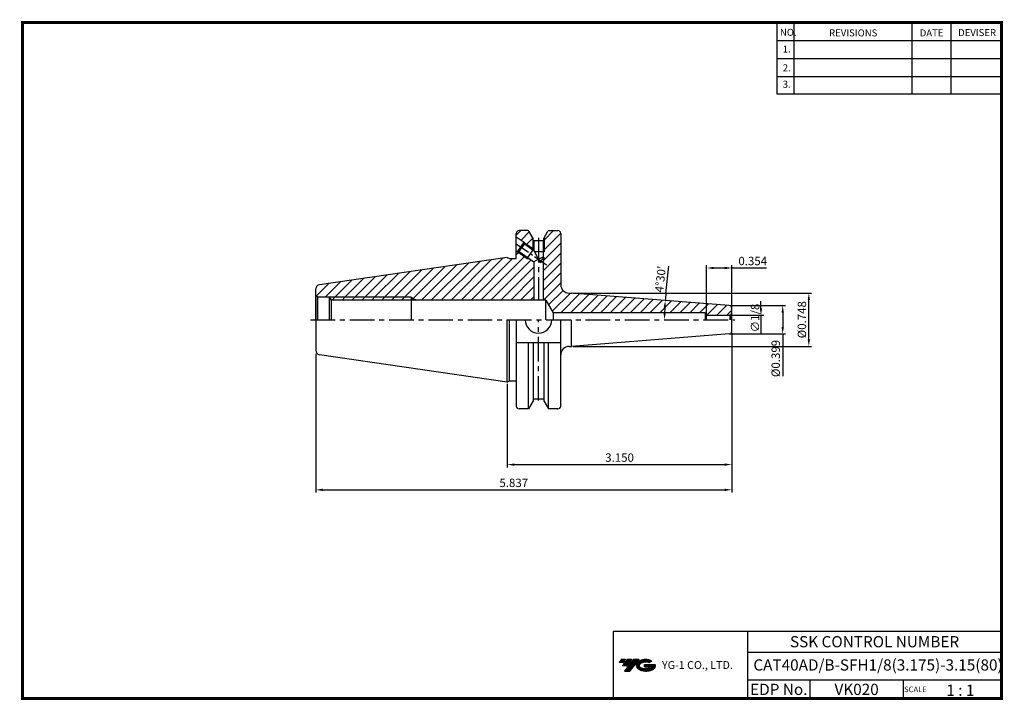
# Model space of a CAD drawing. Extents: x 1532 to 1882, y 227 to 470.
import ezdxf
from ezdxf.enums import TextEntityAlignment as Align

# ---------------------------------------------------------------- set-up
doc = ezdxf.new("R2010")
doc.units = 0
doc.header["$LTSCALE"] = 7
doc.header["$MEASUREMENT"] = 0
doc.linetypes.add('CENTER', pattern=[2, 1.25, -0.25, 0.25, -0.25])
doc.linetypes.add('CENTER2', pattern=[1.125, 0.75, -0.125, 0.125, -0.125])
doc.layers.get('0').update_dxf_attribs({"linetype": 'CONTINUOUS'})
doc.layers.get('DEFPOINTS').update_dxf_attribs({"linetype": 'CONTINUOUS'})
doc.layers.add('AM_8', color=1, linetype='CONTINUOUS', lineweight=15)
doc.layers.add('가는선', color=1, linetype='CONTINUOUS')
doc.styles.get("Standard").update_dxf_attribs({"font": 'ISOCP', "height": 3, "bigfont": 'WHGTXT.SHX'})
doc.dimstyles.new('ISO-25$0', dxfattribs={"dimtxt": 3, "dimasz": 2.5, "dimexe": 1.25, "dimexo": 0.625, "dimtad": 1, "dimlfac": 25.4, "dimdsep": 46, "dimtxsty": 'STANDARD', "dimcen": 2.5, "dimclrd": 2, "dimclre": 2, "dimclrt": 3, "dimadec": 0, "dimazin": 0, "dimtfac": 1, "dimtmove": 0, "dimatfit": 3, "dimfxl": 1, "dimtvp": 1, "dimtolj": 1, "dimtzin": 0, "dimarcsym": 0})
doc.dimstyles.new('ISO-25$2', dxfattribs={"dimtxt": 3, "dimasz": 2.5, "dimexe": 1.25, "dimexo": 0.625, "dimtad": 1, "dimtih": 1, "dimlfac": 25.4, "dimdsep": 46, "dimtxsty": 'STANDARD', "dimcen": 2.5, "dimclrd": 2, "dimclre": 2, "dimadec": 1, "dimazin": 3, "dimtfac": 1, "dimtmove": 0, "dimatfit": 3, "dimfxl": 1, "dimtvp": 1, "dimtolj": 1, "dimtzin": 0, "dimarcsym": 0})
pattern_1 = [(45, (1631.5616, 499.9865), (-1.767767, 1.767767), [])]

# ---------------------------------------------------------------- blocks, each defined once
blk = doc.blocks.new('*D63')
at = {"color": 2, "linetype": 'Continuous', "lineweight": -2}
for p, q in [((1785.27, 357.68), (1785.27, 301.21)), ((1637.02, 350.68), (1637.02, 301.21)), ((1639.52, 302.21), (1782.77, 302.21))]:
    blk.add_line(p, q, dxfattribs=at)
at = {"color": 2, "linetype": 'Continuous'}
for points in [[(1639.52, 302.62), (1639.52, 301.79), (1637.02, 302.21)], [(1782.77, 302.62), (1782.77, 301.79), (1785.27, 302.21)]]:
    blk.add_solid(points, dxfattribs=at)
at = {"layer": 'DEFPOINTS', "color": 0, "linetype": 'Continuous'}
for p in [(1785.27, 358.28), (1637.02, 351.28), (1785.27, 302.21)]:
    blk.add_point(p, dxfattribs=at)
at = {"color": 3, "linetype": 'Continuous', "insert": (1707.57, 304.31), "char_height": 3, "attachment_point": 5}
blk.add_mtext('5.837', dxfattribs=at)
blk = doc.blocks.new('*D64')
at = {"color": 2, "linetype": 'Continuous', "lineweight": -2}
for p, q in [((1785.27, 358.18), (1785.27, 310.21)), ((1705.27, 340.03), (1705.27, 310.21)), ((1707.77, 311.21), (1782.77, 311.21))]:
    blk.add_line(p, q, dxfattribs=at)
at = {"color": 2, "linetype": 'Continuous'}
for points in [[(1707.77, 311.62), (1707.77, 310.79), (1705.27, 311.21)], [(1782.77, 311.62), (1782.77, 310.79), (1785.27, 311.21)]]:
    blk.add_solid(points, dxfattribs=at)
at = {"layer": 'DEFPOINTS', "color": 0, "linetype": 'Continuous'}
for p in [(1785.27, 358.78), (1705.27, 340.63), (1785.27, 311.21)]:
    blk.add_point(p, dxfattribs=at)
at = {"color": 3, "linetype": 'Continuous', "insert": (1745.27, 313.31), "char_height": 3, "attachment_point": 5}
blk.add_mtext('3.150', dxfattribs=at)
blk = doc.blocks.new('*D65')
at = {"color": 2, "linetype": 'Continuous', "lineweight": -2}
for p, q in [((1728.69, 372.35), (1813.71, 372.35)), ((1812.71, 355.85), (1812.71, 369.85)), ((1728.69, 353.35), (1813.71, 353.35))]:
    blk.add_line(p, q, dxfattribs=at)
at = {"color": 2, "linetype": 'Continuous'}
for points in [[(1812.29, 369.85), (1813.12, 369.85), (1812.71, 372.35)], [(1812.29, 355.85), (1813.12, 355.85), (1812.71, 353.35)]]:
    blk.add_solid(points, dxfattribs=at)
at = {"layer": 'DEFPOINTS', "color": 0, "linetype": 'Continuous'}
for p in [(1728.09, 372.35), (1812.71, 372.35), (1728.09, 353.35)]:
    blk.add_point(p, dxfattribs=at)
at = {"color": 3, "linetype": 'Continuous', "insert": (1810.61, 362.85), "char_height": 3, "attachment_point": 5, "rotation": 90}
blk.add_mtext('%%C0.748', dxfattribs=at)
blk = doc.blocks.new('*D66')
at = {"color": 2, "linetype": 'Continuous', "lineweight": -2}
for p, q in [((1784.95, 367.92), (1804.39, 367.92)), ((1803.39, 365.42), (1803.39, 360.28)), ((1784.95, 357.78), (1804.39, 357.78)), ((1803.39, 357.78), (1803.39, 342.75))]:
    blk.add_line(p, q, dxfattribs=at)
at = {"color": 2, "linetype": 'Continuous'}
for points in [[(1802.98, 365.42), (1803.81, 365.42), (1803.39, 367.92)], [(1802.98, 360.28), (1803.81, 360.28), (1803.39, 357.78)]]:
    blk.add_solid(points, dxfattribs=at)
at = {"layer": 'DEFPOINTS', "color": 0, "linetype": 'Continuous'}
for p in [(1784.35, 367.92), (1784.35, 357.78), (1803.39, 357.78)]:
    blk.add_point(p, dxfattribs=at)
at = {"color": 3, "linetype": 'Continuous', "insert": (1801.29, 349.02), "char_height": 3, "attachment_point": 5, "rotation": 90}
blk.add_mtext('%%C0.399', dxfattribs=at)
blk = doc.blocks.new('*D67')
at = {"color": 2, "linetype": 'Continuous', "lineweight": -2}
for p, q in [((1776.27, 363.45), (1776.27, 382.29)), ((1778.77, 381.29), (1782.77, 381.29)), ((1785.27, 363.45), (1785.27, 382.29)), ((1785.27, 381.29), (1797.67, 381.29))]:
    blk.add_line(p, q, dxfattribs=at)
at = {"color": 2, "linetype": 'Continuous'}
for points in [[(1778.77, 381.71), (1778.77, 380.87), (1776.27, 381.29)], [(1782.77, 381.71), (1782.77, 380.87), (1785.27, 381.29)]]:
    blk.add_solid(points, dxfattribs=at)
at = {"layer": 'DEFPOINTS', "color": 0, "linetype": 'Continuous'}
for p in [(1785.27, 381.29), (1776.27, 362.85), (1785.27, 362.85)]:
    blk.add_point(p, dxfattribs=at)
at = {"color": 3, "linetype": 'Continuous', "insert": (1792.72, 383.39), "char_height": 3, "attachment_point": 5}
blk.add_mtext('0.354', dxfattribs=at)
blk = doc.blocks.new('*D68')
at = {"color": 2, "linetype": 'Continuous', "lineweight": -2}
blk.add_line((1761.78, 372.21), (1762.82, 381.9), dxfattribs=at)
for start, end in [(173.8634, 175.5), (177.1366, 178.3634)]:
    blk.add_arc((1848.8, 362.85), 87.52, start, end, dxfattribs=at)
at = {"color": 2, "linetype": 'Continuous'}
for points in [[(1760.97, 367.25), (1761.8, 367.2), (1761.55, 369.72)], [(1761.73, 365.34), (1760.9, 365.36), (1761.28, 362.85)]]:
    blk.add_solid(points, dxfattribs=at)
at = {"layer": 'DEFPOINTS', "color": 0, "linetype": 'Continuous'}
for p in [(1728.09, 372.35), (1761.31, 365.14), (1784.35, 367.92), (1635.16, 362.85), (1786.35, 362.85)]:
    blk.add_point(p, dxfattribs=at)
at = {"color": 3, "linetype": 'Continuous', "insert": (1760.21, 377.28), "char_height": 3, "attachment_point": 5, "rotation": 83.8634}
blk.add_mtext("4°30'", dxfattribs=at)

msp = doc.modelspace()

# ---------------------------------------------------------------- hatches: boundary and pattern name
at = {"ltscale": 1.5}
h = msp.add_hatch(dxfattribs=at)
h.set_pattern_fill('ANSI31', color=1, scale=0.004786, style=0)
h.set_pattern_definition([(45, (1586.48959, 238.368615), (-0.0107456666, 0.0107456666), [])])
h.paths.add_polyline_path([(1751.8052, 240.8216, 0.51336814), (1751.9278, 238.2966, 0.29498795), (1757.3352, 238.2966, 0.30496754), (1758.0194, 239.8922), (1754.1529, 239.8922), (1754.1529, 238.9349), (1756.5195, 238.9349, -0.03709483), (1756.4126, 238.8719, -0.23334536), (1752.8504, 238.8719, -0.59436328), (1752.7919, 240.3423, -0.22306422), (1755.8281, 240.6442), (1756.7854, 241.2642, 0.2995616)])
h.paths.add_polyline_path([(1746.9734, 237.499), (1748.8879, 237.499), (1752.2383, 241.8067), (1750.3238, 241.8067)])
h.paths.add_polyline_path([(1749.7016, 241.8067), (1748.0742, 241.8067), (1746.2129, 239.4135), (1747.8402, 239.4135)])
h.paths.add_polyline_path([(1747.452, 241.8067), (1746.0161, 241.8067), (1745.0854, 240.6101), (1746.5213, 240.6101)])
at = {"layer": 'AM_8'}
h = msp.add_hatch(dxfattribs=at)
h.set_pattern_fill('_U', color=2, scale=2.5, angle=45, style=0, pattern_type=0)
h.set_pattern_definition(pattern_1)
edge = h.paths.add_edge_path()
edge.add_line((1714.3711, 391.965), (1712.9791, 394.3759))
edge.add_arc((1712.5461, 394.1259), 0.5, 30, 90)
edge.add_line((1712.5461, 394.6259), (1709.4511, 394.6259))
edge.add_arc((1709.4511, 393.6259), 1, 90, 180)
edge.add_line((1708.4511, 393.6259), (1708.4511, 392.4422))
edge.add_line((1708.4511, 392.4422), (1711.2851, 390.4584))
edge.add_line((1711.2851, 390.4584), (1711.2974, 390.3887))
edge.add_line((1711.2974, 390.3887), (1714.3711, 388.2372))
edge.add_line((1714.3711, 388.2372), (1714.3711, 391.965))
h = msp.add_hatch(dxfattribs=at)
h.set_pattern_fill('_U', color=2, scale=2.5, angle=45, style=0, pattern_type=0)
h.set_pattern_definition([(45, (1520.55, 218.1835), (-1.767767, 1.767767), [])])
edge = h.paths.add_edge_path()
edge.add_line((1718.0989, 383.1864), (1718.0211, 383.15))
edge.add_line((1718.0211, 383.15), (1718.0211, 369.8509))
edge.add_line((1718.0211, 369.8509), (1719.0211, 369.8509))
edge.add_line((1719.0211, 369.8509), (1721.6191, 365.3509))
edge.add_line((1721.6191, 365.3509), (1775.7442, 365.3509))
edge.add_line((1775.7442, 365.3509), (1776.2711, 364.4384))
edge.add_line((1776.2711, 364.4384), (1784.2711, 364.4384))
edge.add_arc((1784.2711, 365.4384), 1, 270, 285)
edge.add_line((1784.5299, 364.4724), (1784.9782, 364.7313))
edge.add_arc((1784.2711, 365.4384), 1, 315, 360)
edge.add_line((1785.2711, 365.4384), (1785.2711, 366.9265))
edge.add_arc((1784.2711, 366.9265), 1, 360, 445.5)
edge.add_line((1784.3495, 367.9234), (1728.0931, 372.3509))
edge.add_line((1728.0931, 372.3509), (1727.3211, 372.3509))
edge.add_arc((1727.3211, 375.3509), 3, 180, 270, ccw=False)
edge.add_line((1724.3211, 375.3509), (1724.3211, 393.6259))
edge.add_arc((1723.3211, 393.6259), 1, 0, 90)
edge.add_line((1723.3211, 394.6259), (1720.196, 394.6259))
edge.add_arc((1720.196, 394.1259), 0.5, 90, 150)
edge.add_line((1719.763, 394.3759), (1718.3711, 391.965))
edge.add_line((1718.3711, 391.965), (1718.3711, 387.0509))
edge.add_line((1718.3711, 387.0509), (1718.0211, 387.0509))
edge.add_line((1718.0211, 387.0509), (1718.0211, 385.2549))
edge.add_line((1718.0211, 385.2549), (1718.265, 385.0842))
edge.add_line((1718.265, 385.0842), (1718.0989, 383.1864))
h = msp.add_hatch(dxfattribs=at)
h.set_pattern_fill('_U', color=2, scale=2.5, angle=45, style=0, pattern_type=0)
h.set_pattern_definition(pattern_1)
edge = h.paths.add_edge_path()
edge.add_line((1637.0211, 373.8255), (1637.0211, 371.3782))
edge.add_line((1637.0211, 371.3782), (1637.6837, 371.0009))
edge.add_line((1637.6837, 371.0009), (1641.8211, 371.0009))
edge.add_line((1641.8211, 371.0009), (1641.9084, 370.8509))
edge.add_line((1641.9084, 370.8509), (1671.0172, 370.8509))
edge.add_line((1671.0172, 370.8509), (1672.7672, 369.8509))
edge.add_line((1672.7672, 369.8509), (1714.7211, 369.8509))
edge.add_line((1714.7211, 369.8509), (1714.7211, 383.5368))
edge.add_line((1714.7211, 383.5368), (1713.1009, 384.6709))
edge.add_line((1713.1009, 384.6709), (1712.4034, 384.7319))
edge.add_line((1712.4034, 384.7319), (1709.0036, 387.1118))
edge.add_line((1709.0036, 387.1118), (1708.9339, 387.0995))
edge.add_line((1708.9339, 387.0995), (1708.4511, 387.4375))
edge.add_line((1708.4511, 387.4375), (1708.4511, 384.6516))
edge.add_line((1708.4511, 384.6516), (1706.0406, 384.6516))
edge.add_line((1706.0406, 384.6516), (1705.2711, 385.0759))
edge.add_line((1705.2711, 385.0759), (1638.3046, 375.3098))
edge.add_arc((1638.5211, 373.8255), 1.5, 98.297282, 180)
h = msp.add_hatch(dxfattribs=at)
h.set_pattern_fill('_U', color=2, scale=2.5, angle=45, style=0, pattern_type=0)
h.set_pattern_definition(pattern_1)
h.paths.add_polyline_path([(1642.4908, 369.8509), (1671.0172, 369.8509), (1671.0172, 370.8509), (1641.9084, 370.8509)])
h = msp.add_hatch(dxfattribs=at)
h.set_pattern_fill('_U', color=2, scale=2.5, angle=45, style=0, pattern_type=0)
h.set_pattern_definition(pattern_1)
h.paths.add_polyline_path([(1671.0172, 370.8509), (1671.0172, 369.8509), (1672.7672, 369.8509)])

# ---------------------------------------------------------------- linework, layer by layer
at = {"color": 2}
for p, q in [((1801.3451, 468.8138), (1801.3451, 443.4376)), ((1807.3451, 468.8138), (1807.3451, 443.4376)), ((1849.3451, 468.8138), (1849.3451, 443.4376)), ((1863.3451, 468.8138), (1863.3451, 443.4376)), ((1742.9854, 251.8138), (1742.9854, 227.8138)), ((1742.9854, 251.8138), (1881.3451, 251.8138)), ((1790.9048, 251.8138), (1790.9048, 227.8138)), ((1881.3451, 251.8138), (1881.3451, 227.8138)), ((1790.9048, 244.3138), (1881.3451, 244.3138)), ((1881.3451, 234.3138), (1790.9048, 234.3138)), ((1813.1096, 234.3138), (1813.1096, 227.8138)), ((1846.3451, 234.3138), (1846.3451, 227.8138))]:
    msp.add_line(p, q, dxfattribs=at)
at = {"color": 2, "linetype": 'Continuous'}
for p, q in [((1801.3451, 462.4138), (1881.3451, 462.4138)), ((1801.3451, 456.0138), (1881.3451, 456.0138)), ((1801.3451, 449.6138), (1881.3451, 449.6138)), ((1801.3451, 443.4376), (1881.3451, 443.4376)), ((1711.2974, 390.3887), (1714.7211, 387.9922)), ((1714.3711, 392.04), (1714.3711, 387.8099)), ((1718.3711, 392.04), (1718.3711, 387.0509)), ((1709.0036, 387.1118), (1712.4034, 384.7319)), ((1712.4034, 384.7319), (1713.1009, 384.6709)), ((1671.0172, 370.8509), (1641.9084, 370.8509)), ((1671.0172, 370.8509), (1672.7672, 369.8509)), ((1795.654, 366.9384), (1795.654, 369.4384)), ((1784.8711, 364.4384), (1796.654, 364.4384)), ((1795.654, 364.4384), (1795.654, 358.0972))]:
    msp.add_line(p, q, dxfattribs=at)
at = {"linetype": 'Continuous'}
for p, q in [((1708.4511, 384.6516), (1708.4511, 393.6259)), ((1712.5461, 394.6259), (1709.4511, 394.6259)), ((1714.4561, 391.8177), (1712.9791, 394.3759)), ((1718.2861, 391.8177), (1719.763, 394.3759)), ((1720.196, 394.6259), (1723.3211, 394.6259)), ((1724.3211, 393.6259), (1724.3211, 393.4259)), ((1724.3211, 393.6259), (1724.3211, 375.3509)), ((1708.4511, 392.4422), (1711.2851, 390.4584)), ((1708.9339, 387.0995), (1711.2851, 390.4584)), ((1711.3835, 389.9012), (1710.4373, 388.5495)), ((1711.2851, 390.4584), (1711.3835, 389.9012)), ((1711.3835, 389.9012), (1714.7211, 387.5649)), ((1714.4561, 391.0509), (1714.4561, 391.8177)), ((1714.4561, 391.0509), (1718.2861, 391.0509)), ((1714.7211, 391.1333), (1714.7211, 387.5649)), ((1718.0211, 391.1333), (1718.0211, 385.2549)), ((1718.2861, 391.0509), (1718.2861, 391.8177)), ((1708.4511, 387.4375), (1708.9339, 387.0995)), ((1708.9339, 387.0995), (1709.4911, 387.1978)), ((1709.4911, 387.1978), (1710.4373, 388.5495)), ((1709.4911, 387.1978), (1714.7211, 383.5368)), ((1714.7211, 387.5649), (1716.9734, 383.239)), ((1705.2711, 385.0759), (1638.3046, 375.3098)), ((1705.2711, 385.0759), (1706.0406, 384.6516)), ((1706.0406, 384.6516), (1708.4511, 384.6516)), ((1716.3711, 384.3959), (1714.7211, 383.5368)), ((1714.7211, 383.5368), (1714.7211, 369.8509)), ((1716.3711, 384.3959), (1718.0211, 385.2549)), ((1716.9734, 383.239), (1718.265, 385.0842)), ((1718.0211, 385.2549), (1718.265, 385.0842)), ((1718.0211, 383.15), (1718.0989, 383.1864)), ((1718.0211, 383.15), (1718.0211, 369.8509)), ((1718.265, 385.0842), (1718.0989, 383.1864)), ((1637.0211, 362.8509), (1637.0211, 373.8255)), ((1727.3211, 372.3509), (1728.0931, 372.3509)), ((1784.3495, 367.9234), (1728.0931, 372.3509)), ((1637.6837, 371.0009), (1637.0211, 371.3782)), ((1637.0211, 371.0009), (1637.0211, 362.8509)), ((1637.6837, 371.0009), (1641.8211, 371.0009)), ((1637.6837, 371.0009), (1637.6837, 362.8509)), ((1641.8211, 371.0009), (1642.4908, 369.8509)), ((1719.0211, 369.8509), (1642.4908, 369.8509)), ((1642.4908, 369.8509), (1642.4908, 362.8509)), ((1719.0211, 362.8509), (1719.0211, 369.8509)), ((1719.0211, 369.8509), (1721.6191, 365.3509)), ((1775.7442, 365.3509), (1721.6191, 365.3509)), ((1721.6191, 365.3509), (1721.6191, 362.8509)), ((1775.7442, 365.3509), (1776.2711, 364.4384)), ((1775.7442, 365.3509), (1775.7442, 362.8509)), ((1785.2711, 362.8509), (1785.2711, 366.9265)), ((1785.2711, 358.7753), (1785.2711, 366.9265)), ((1637.0211, 362.8509), (1637.0211, 351.8763)), ((1705.2711, 340.6259), (1705.2711, 362.8509)), ((1706.0406, 341.0501), (1706.0406, 362.8509)), ((1708.4511, 362.8509), (1708.4511, 332.0759)), ((1724.3211, 332.0759), (1724.3211, 362.8509)), ((1728.0931, 353.3509), (1728.0931, 362.8509)), ((1776.2711, 362.8509), (1776.2711, 364.4384)), ((1784.9782, 364.7313), (1784.5299, 364.4724)), ((1784.5299, 364.4724), (1784.5299, 362.8509)), ((1784.9782, 364.7313), (1784.9782, 362.8509)), ((1708.4511, 354.6759), (1724.3211, 354.6759)), ((1712.8348, 331.0759), (1712.8348, 354.6759)), ((1714.4561, 354.6759), (1714.4561, 333.884)), ((1718.2861, 354.6759), (1718.2861, 333.884)), ((1719.9073, 331.0759), (1719.9073, 354.6759)), ((1784.3495, 357.7783), (1728.0931, 353.3509)), ((1727.3211, 353.3509), (1728.0931, 353.3509)), ((1705.2711, 340.6259), (1638.3046, 350.392)), ((1705.2711, 340.6259), (1706.0406, 341.0501)), ((1706.0406, 341.0501), (1708.4511, 341.0501)), ((1714.4561, 333.884), (1712.8348, 331.0759)), ((1714.4561, 334.6509), (1718.2861, 334.6509)), ((1718.2861, 333.884), (1719.9073, 331.0759)), ((1712.8348, 331.0759), (1709.4511, 331.0759)), ((1723.3211, 331.0759), (1719.9073, 331.0759))]:
    msp.add_line(p, q, dxfattribs=at)
at = {"color": 2, "linetype": 'CENTER2'}
msp.add_line((1708.4711, 389.9259), (1719.2435, 382.3852), dxfattribs=at)
at = {"color": 2, "linetype": 'CENTER'}
for p, q in [((1716.3711, 392.0509), (1716.3711, 369.6759)), ((1635.1629, 362.8509), (1786.3453, 362.8509)), ((1716.3711, 334.0023), (1716.3711, 362.8509))]:
    msp.add_line(p, q, dxfattribs=at)
at = {"color": 3, "linetype": 'Continuous'}
for p, q in [((1712.4034, 384.7319), (1714.4965, 387.7221)), ((1718.3711, 387.0509), (1714.9887, 387.0509)), ((1671.0172, 370.8509), (1671.0172, 362.8509))]:
    msp.add_line(p, q, dxfattribs=at)
at = {"color": 7, "linetype": 'Continuous'}
msp.add_line((1641.8211, 371.0009), (1641.8211, 362.8509), dxfattribs=at)
msp.add_line((1776.2711, 364.4384), (1784.2711, 364.4384))
at = {"const_width": 1}
for points in [[(1532.0451, 468.8138), (1881.8301, 468.8138)], [(1532.5451, 468.3138), (1532.5451, 227.3138)], [(1881.3451, 227.8138), (1881.3451, 469.3138)], [(1532.0451, 227.8138), (1881.8451, 227.8138)]]:
    msp.add_lwpolyline(points, dxfattribs=at)
at = {"linetype": 'Continuous'}
for centre, radius, start, end in [((1709.4511, 393.6259), 1, 90, 180), ((1712.5461, 394.1259), 0.5, 30, 90), ((1720.196, 394.1259), 0.5, 90, 150), ((1723.3211, 393.6259), 1, 0, 90), ((1638.5211, 373.8255), 1.5, 98.297282, 180), ((1727.3211, 375.3509), 3, 180, 270), ((1784.2711, 366.9265), 1, 0, 85.5), ((1784.2711, 365.4384), 1, 315, 0), ((1716.3711, 362.8509), 4.7625, 180, 0), ((1784.2711, 365.4384), 1, 270, 285), ((1784.2711, 358.7753), 1, 274.5, 0), ((1638.5211, 351.8763), 1.5, 180, 261.702718), ((1727.3211, 350.3509), 3, 90, 180), ((1709.4511, 332.0759), 1, 180, 270), ((1723.3211, 332.0759), 1, 270, 0)]:
    msp.add_arc(centre, radius, start, end, dxfattribs=at)
msp.add_open_spline([(1716.9734, 383.239), (1717.1051, 383.3396), (1717.315, 383.4999), (1717.8031, 383.6345), (1717.9365, 383.338), (1718.0211, 383.15)], degree=3, knots=[0, 0, 0, 0, 0.50770745, 0.80888346, 1.33100318, 1.33100318, 1.33100318, 1.33100318], dxfattribs=at)
at = {"color": 2, "linetype": 'Continuous'}
msp.add_solid([(1795.2373, 366.9384), (1796.0706, 366.9384), (1795.654, 364.4384)], dxfattribs=at)
at = {"layer": 'DEFPOINTS', "color": 0, "linetype": 'ByBlock'}
for p in [(1712.9791, 394.3759), (1719.763, 394.3759), (1719.763, 394.3759), (1714.4561, 391.8177), (1718.2861, 391.8177), (1718.2861, 391.0509), (1705.2711, 385.0759), (1637.6837, 371.0009), (1692.0211, 362.8509), (1637.4759, 350.8004), (1714.4561, 333.884), (1718.2861, 334.6509), (1718.2861, 333.884)]:
    msp.add_point(p, dxfattribs=at)

# ---------------------------------------------------------------- texts
at = {"color": 7}
for s, height, p in [('NO.', 2.5, (1802.3921, 464.0639)), ('REVISIONS', 2.5, (1819.9216, 463.854)), ('DATE', 2.5, (1852.1945, 463.854)), ('DEVISER', 2.5, (1865.884, 463.9589)), ('1.', 2.5, (1803.4056, 458.1087)), ('2.', 2.5, (1803.4056, 451.3994)), ('3.', 2.5, (1803.4056, 445.5539)), ('SCALE', 2, (1846.6204, 230.0837)), ('1 : 1', 4, (1861.6819, 228.7658))]:
    msp.add_text(s, height=height, dxfattribs=at).set_placement(p)
at = {"color": 3, "linetype": 'Continuous'}
msp.add_text('∅1/8', height=3, rotation=90, dxfattribs=at).set_placement((1795.054, 358.3378))
at = {"color": 7, "linetype": 'Continuous'}
msp.add_text('SSK CONTROL NUMBER', height=4, dxfattribs=at).set_placement((1836.125, 248.0638), align=Align.MIDDLE_CENTER)
at = {"color": 3, "linetype": 'Continuous'}
msp.add_text('CAT40AD/B-SFH1/8(3.175)-3.15(80)', height=4, dxfattribs=at).set_placement((1792.945, 237.7818))
at = {"color": 7}
for s, p in [('EDP No.', (1802.0072, 231.0638)), ('VK020', (1829.7274, 231.0638))]:
    msp.add_text(s, height=4, dxfattribs=at).set_placement(p, align=Align.MIDDLE_CENTER)
at = {"layer": '가는선', "color": 5, "insert": (1760.3773, 241.1476), "char_height": 2.329077, "width": 33.185033, "attachment_point": 1}
msp.add_mtext('{\\fGulim|b0|i0|c129|p50;\\H1.20219x;\\C0;YG-1 CO., LTD.\\Fisocp,whgtxt|c129;\\H0.83181x; }', dxfattribs=at)

# ---------------------------------------------------------------- dimensions: what is measured, and where the dimension line sits
at = {"linetype": 'Continuous'}
dim = msp.add_linear_dim(base=(1785.2711, 381.289), p1=(1776.2711, 362.8509), p2=(1785.2711, 362.8509), dimstyle='ISO-25$0', override={"dimexe": 1, "dimexo": 0.6, "dimgap": 0.6, "dimdec": 3, "dimlfac": 0.03937, "dimcen": -1, "dimaunit": 1, "dimtp": 0.1, "dimtm": 0.1, "dimtfac": 0.7, "dimtdec": 3, "dimatfit": 2, "dimtolj": 0, "dimtzin": 8}, dxfattribs=at)
dim.commit()
dim.dimension.update_dxf_attribs({"geometry": '*D67', "text_midpoint": (1792.7222, 383.389)})
dim = msp.add_angular_dim_2l(base=(1761.308, 365.142), line1=((1635.1629, 362.8509), (1786.3453, 362.8509)), line2=((1784.3495, 367.9234), (1728.0931, 372.3509)), dimstyle='ISO-25$2', override={"dimexe": 1, "dimexo": 0.6, "dimgap": 0.6, "dimtih": 0, "dimdec": 3, "dimlfac": 0.03937, "dimcen": -1, "dimclrt": 3, "dimaunit": 1, "dimtp": 0.1, "dimtm": 0.1, "dimtfac": 0.7, "dimtdec": 3, "dimatfit": 2, "dimtolj": 0, "dimtzin": 8}, dxfattribs=at)
dim.commit()
dim.dimension.update_dxf_attribs({"geometry": '*D68', "text_midpoint": (1760.2127, 377.2787)})
for base, p1, p2, picture, middle in [((1812.7062, 372.3509), (1728.0931, 353.3509), (1728.0931, 372.3509), '*D65', (1810.6062, 362.8509)), ((1803.393, 357.7783), (1784.3495, 367.9234), (1784.3495, 357.7783), '*D66', (1801.293, 349.0157))]:
    dim = msp.add_linear_dim(base=base, p1=p1, p2=p2, angle=90, text='%%C<>', dimstyle='ISO-25$0', override={"dimexe": 1, "dimexo": 0.6, "dimgap": 0.6, "dimdec": 3, "dimlfac": 0.03937, "dimcen": -1, "dimaunit": 1, "dimtp": 0.1, "dimtm": 0.1, "dimtfac": 0.7, "dimtdec": 3, "dimatfit": 2, "dimtolj": 0, "dimtzin": 8}, dxfattribs=at)
    dim.commit()
    dim.dimension.update_dxf_attribs({"geometry": picture, "text_midpoint": middle})
dim = msp.add_linear_dim(base=(1785.2711, 302.2073), p1=(1637.0211, 351.2763), p2=(1785.2711, 358.2753), dimstyle='ISO-25$0', override={"dimexe": 1, "dimexo": 0.6, "dimgap": 0.6, "dimdec": 3, "dimlfac": 0.03937, "dimcen": -1, "dimaunit": 1, "dimtp": 0.1, "dimtm": 0.1, "dimtfac": 0.7, "dimtdec": 3, "dimatfit": 2, "dimtolj": 0, "dimtzin": 8}, dxfattribs=at)
dim.commit()
dim.dimension.update_dxf_attribs({"geometry": '*D63', "text_midpoint": (1707.5711, 302.2073), "dimtype": 160})
dim = msp.add_linear_dim(base=(1785.2711, 311.2073), p1=(1705.2711, 340.6259), p2=(1785.2711, 358.7753), text='3.150', dimstyle='ISO-25$0', override={"dimexe": 1, "dimexo": 0.6, "dimgap": 0.6, "dimdec": 3, "dimlfac": 0.03937, "dimcen": -1, "dimaunit": 1, "dimtp": 0.1, "dimtm": 0.1, "dimtfac": 0.7, "dimtdec": 3, "dimatfit": 2, "dimtolj": 0, "dimtzin": 8}, dxfattribs=at)
dim.commit()
dim.dimension.update_dxf_attribs({"geometry": '*D64', "text_midpoint": (1745.2711, 313.3073)})

doc.saveas('drawing.dxf')
